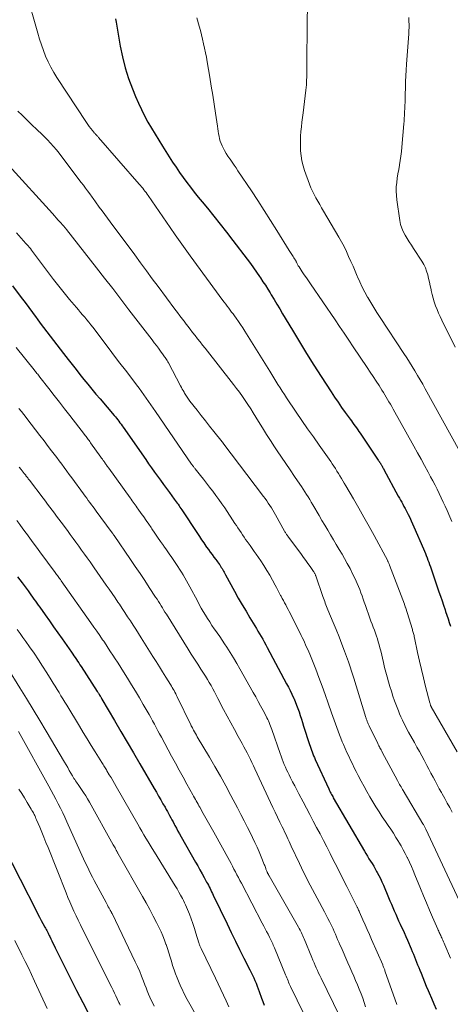
# Model space of a CAD drawing. Units: feet. Extents: x 1920000 to 1925000, y 496071 to 500012.
# Drawn here: x 1920405 to 1920487, y 496624 to 496811 of the extents above; entities that cross this region are included whole.
import ezdxf

# ---------------------------------------------------------------- set-up
doc = ezdxf.new("R2010")
doc.units = ezdxf.units.FT
doc.header["$LTSCALE"] = 100
doc.header["$MEASUREMENT"] = 0
doc.layers.add('CONTOUR INDEX', color=32, linetype='Continuous', lineweight=25)
doc.layers.add('CONTOUR INTERMEDIATE', color=40, linetype='Continuous', lineweight=15)

msp = doc.modelspace()

# ---------------------------------------------------------------- linework, layer by layer
at = {"layer": 'CONTOUR INDEX', "flags": 128}
for points, elevation in [([(1920423.34, 496811.42), (1920423.46, 496810.78), (1920424.24, 496806.23), (1920424.67, 496804.15), (1920425.19, 496802.09), (1920425.84, 496800.07), (1920426.58, 496798.07), (1920427.17, 496796.6), (1920427.7, 496795.37), (1920428.26, 496794.15), (1920428.86, 496792.95), (1920429.5, 496791.77), (1920430.17, 496790.61), (1920430.86, 496789.45), (1920431.56, 496788.31), (1920432.28, 496787.17), (1920434.21, 496784.16), (1920434.86, 496783.17), (1920435.52, 496782.2), (1920436.2, 496781.24), (1920436.9, 496780.29), (1920437.61, 496779.36), (1920438.33, 496778.43), (1920439.07, 496777.51), (1920439.81, 496776.6), (1920440.81, 496775.39), (1920442.04, 496773.88), (1920443.27, 496772.35), (1920444.47, 496770.81), (1920445.67, 496769.25), (1920448.38, 496765.67), (1920448.98, 496764.86), (1920449.57, 496764.05), (1920450.15, 496763.22), (1920450.72, 496762.39), (1920450.91, 496762.11), (1920451.37, 496761.41), (1920451.83, 496760.72), (1920452.27, 496760.01), (1920452.72, 496759.31), (1920452.95, 496758.93), (1920453.5, 496758.03), (1920454.04, 496757.12), (1920454.59, 496756.22), (1920455.12, 496755.31), (1920456.97, 496752.17), (1920458.3, 496749.94), (1920459.64, 496747.72), (1920461.02, 496745.53), (1920462.43, 496743.35), (1920464.31, 496740.45), (1920464.97, 496739.46), (1920465.64, 496738.47), (1920466.32, 496737.5), (1920467.02, 496736.53), (1920467.93, 496735.27), (1920468.18, 496734.93), (1920468.42, 496734.6), (1920468.66, 496734.26), (1920468.9, 496733.93), (1920469.14, 496733.59), (1920469.38, 496733.25), (1920469.61, 496732.91), (1920469.84, 496732.57), (1920473.29, 496727.49), (1920473.35, 496727.4), (1920473.41, 496727.3), (1920473.47, 496727.21), (1920473.53, 496727.12), (1920473.55, 496727.09), (1920473.61, 496727.01), (1920473.66, 496726.93), (1920473.71, 496726.85), (1920473.75, 496726.77), (1920473.8, 496726.69), (1920473.85, 496726.61), (1920473.9, 496726.52), (1920473.94, 496726.44), (1920474.02, 496726.3), (1920474.1, 496726.15), (1920474.18, 496726), (1920474.27, 496725.85), (1920474.35, 496725.7), (1920477.1, 496720.64), (1920477.32, 496720.24), (1920477.53, 496719.85), (1920477.75, 496719.46), (1920477.97, 496719.06), (1920478.18, 496718.67), (1920478.39, 496718.27), (1920478.6, 496717.88), (1920478.8, 496717.48), (1920478.98, 496717.12), (1920479.27, 496716.53), (1920479.55, 496715.95), (1920479.82, 496715.36), (1920480.08, 496714.76), (1920481.9, 496710.57), (1920482.08, 496710.15), (1920482.25, 496709.73), (1920482.42, 496709.31), (1920482.58, 496708.89), (1920482.74, 496708.46), (1920482.9, 496708.04), (1920483.05, 496707.61), (1920483.2, 496707.18), (1920484.82, 496702.42), (1920485.12, 496701.57), (1920485.41, 496700.71), (1920485.7, 496699.85), (1920485.99, 496699), (1920486.09, 496698.7), (1920486.33, 496697.99), (1920486.57, 496697.28), (1920486.8, 496696.57), (1920487.03, 496695.86)], 720), ([(1920403.78, 496760.59), (1920405.44, 496758.37), (1920406.15, 496757.43), (1920406.85, 496756.48), (1920407.56, 496755.53), (1920408.26, 496754.58), (1920408.43, 496754.35), (1920409.05, 496753.52), (1920409.67, 496752.69), (1920410.3, 496751.87), (1920410.93, 496751.04), (1920411.57, 496750.22), (1920412.2, 496749.4), (1920412.83, 496748.58), (1920413.47, 496747.76), (1920414.36, 496746.6), (1920415.09, 496745.65), (1920415.84, 496744.7), (1920416.58, 496743.76), (1920417.33, 496742.82), (1920418.09, 496741.89), (1920418.85, 496740.96), (1920419.62, 496740.03), (1920420.4, 496739.11), (1920423.09, 496735.96), (1920423.32, 496735.69), (1920423.54, 496735.42), (1920423.77, 496735.14), (1920423.99, 496734.86), (1920424.2, 496734.57), (1920424.41, 496734.29), (1920424.62, 496734), (1920424.83, 496733.71), (1920429.09, 496727.56), (1920429.64, 496726.77), (1920430.2, 496725.98), (1920430.75, 496725.19), (1920431.31, 496724.41), (1920431.88, 496723.63), (1920432.44, 496722.85), (1920433.02, 496722.08), (1920433.59, 496721.31), (1920434.52, 496720.06), (1920434.71, 496719.81), (1920434.89, 496719.56), (1920435.07, 496719.31), (1920435.25, 496719.06), (1920435.43, 496718.8), (1920435.6, 496718.55), (1920435.78, 496718.29), (1920435.95, 496718.03), (1920438.91, 496713.5), (1920439.3, 496712.91), (1920439.7, 496712.31), (1920440.11, 496711.72), (1920440.51, 496711.13), (1920440.66, 496710.92), (1920441, 496710.45), (1920441.35, 496709.97), (1920441.7, 496709.5), (1920442.05, 496709.03), (1920442.4, 496708.58), (1920442.58, 496708.33), (1920442.76, 496708.09), (1920442.94, 496707.84), (1920443.12, 496707.59), (1920443.16, 496707.52), (1920443.31, 496707.3), (1920443.46, 496707.07), (1920443.59, 496706.84), (1920443.73, 496706.61), (1920443.86, 496706.37), (1920443.99, 496706.14), (1920444.12, 496705.9), (1920444.25, 496705.67), (1920445.98, 496702.52), (1920446.69, 496701.24), (1920447.42, 496699.97), (1920448.16, 496698.71), (1920448.91, 496697.45), (1920449.81, 496695.97), (1920450.12, 496695.46), (1920450.43, 496694.95), (1920450.73, 496694.44), (1920451.04, 496693.92), (1920451.33, 496693.4), (1920451.63, 496692.88), (1920451.91, 496692.36), (1920452.2, 496691.83), (1920455.88, 496684.94), (1920456.23, 496684.28), (1920456.56, 496683.62), (1920456.88, 496682.94), (1920457.19, 496682.26), (1920457.22, 496682.19), (1920457.5, 496681.54), (1920457.76, 496680.88), (1920458, 496680.22), (1920458.24, 496679.56), (1920458.46, 496678.89), (1920458.68, 496678.22), (1920458.9, 496677.55), (1920459.11, 496676.88), (1920460.2, 496673.4), (1920460.32, 496673.03), (1920460.45, 496672.67), (1920460.58, 496672.31), (1920460.71, 496671.95), (1920460.86, 496671.59), (1920461, 496671.24), (1920461.16, 496670.89), (1920461.31, 496670.54), (1920463.87, 496664.95), (1920463.97, 496664.73), (1920464.08, 496664.52), (1920464.18, 496664.31), (1920464.29, 496664.09), (1920464.4, 496663.89), (1920464.51, 496663.68), (1920464.63, 496663.47), (1920464.74, 496663.26), (1920470.65, 496653.11), (1920470.94, 496652.63), (1920471.23, 496652.14), (1920471.53, 496651.66), (1920471.83, 496651.18), (1920472.13, 496650.71), (1920472.42, 496650.22), (1920472.7, 496649.74), (1920472.98, 496649.24), (1920473.08, 496649.05), (1920473.4, 496648.46), (1920473.7, 496647.86), (1920473.99, 496647.25), (1920474.26, 496646.63), (1920475.23, 496644.3), (1920475.5, 496643.66), (1920475.78, 496643.02), (1920476.05, 496642.38), (1920476.33, 496641.74), (1920476.61, 496641.1), (1920476.89, 496640.47), (1920477.17, 496639.83), (1920477.46, 496639.2), (1920477.54, 496639.03), (1920477.87, 496638.31), (1920478.19, 496637.59), (1920478.51, 496636.87), (1920478.83, 496636.14), (1920479.53, 496634.53), (1920479.74, 496634.03), (1920479.96, 496633.52), (1920480.17, 496633.01), (1920480.37, 496632.5), (1920480.58, 496631.99), (1920480.78, 496631.48), (1920480.98, 496630.97), (1920481.18, 496630.46), (1920481.42, 496629.85), (1920481.74, 496629.03), (1920482.07, 496628.21), (1920482.41, 496627.4), (1920482.75, 496626.6), (1920482.95, 496626.14), (1920483.4, 496625.1), (1920483.86, 496624.07), (1920484.31, 496623.04)], 740), ([(1920404.74, 496705.26), (1920405.59, 496704.11), (1920406.72, 496702.58), (1920407, 496702.2), (1920407.28, 496701.82), (1920407.56, 496701.43), (1920407.84, 496701.05), (1920408.12, 496700.66), (1920408.39, 496700.28), (1920408.67, 496699.89), (1920408.94, 496699.51), (1920410, 496698.02), (1920410.79, 496696.89), (1920411.59, 496695.76), (1920412.39, 496694.63), (1920413.18, 496693.5), (1920414.99, 496690.91), (1920415.22, 496690.58), (1920415.45, 496690.24), (1920415.68, 496689.9), (1920415.91, 496689.56), (1920416.13, 496689.22), (1920416.36, 496688.88), (1920416.58, 496688.54), (1920416.8, 496688.2), (1920419.88, 496683.46), (1920419.93, 496683.38), (1920419.99, 496683.3), (1920420.04, 496683.21), (1920420.1, 496683.13), (1920420.19, 496682.99), (1920420.2, 496682.98), (1920420.21, 496682.96), (1920420.22, 496682.94), (1920420.23, 496682.93), (1920420.27, 496682.86), (1920420.28, 496682.84), (1920420.29, 496682.83), (1920420.3, 496682.81), (1920420.31, 496682.79), (1920420.45, 496682.56), (1920420.53, 496682.42), (1920420.61, 496682.29), (1920420.69, 496682.15), (1920420.77, 496682.01), (1920423.18, 496677.91), (1920424.38, 496675.87), (1920425.57, 496673.83), (1920426.77, 496671.78), (1920427.96, 496669.73), (1920430.7, 496665), (1920431.12, 496664.28), (1920431.54, 496663.55), (1920431.96, 496662.83), (1920432.37, 496662.1), (1920432.76, 496661.44), (1920432.98, 496661.04), (1920433.2, 496660.65), (1920433.42, 496660.25), (1920433.64, 496659.85), (1920433.85, 496659.45), (1920434.06, 496659.05), (1920434.28, 496658.65), (1920434.49, 496658.25), (1920434.64, 496657.97), (1920434.93, 496657.44), (1920435.22, 496656.9), (1920435.52, 496656.37), (1920435.82, 496655.84), (1920438.57, 496651), (1920438.98, 496650.27), (1920439.39, 496649.54), (1920439.8, 496648.8), (1920440.2, 496648.07), (1920440.67, 496647.22), (1920440.84, 496646.91), (1920441, 496646.6), (1920441.16, 496646.28), (1920441.32, 496645.97), (1920441.47, 496645.65), (1920441.62, 496645.33), (1920441.78, 496645.02), (1920441.93, 496644.7), (1920444.54, 496639.24), (1920445.33, 496637.61), (1920446.13, 496635.98), (1920446.94, 496634.36), (1920447.76, 496632.74), (1920448.91, 496630.52), (1920449.16, 496630.01), (1920449.41, 496629.51), (1920449.64, 496628.99), (1920449.86, 496628.48), (1920450.08, 496627.96), (1920450.29, 496627.43), (1920450.49, 496626.91), (1920450.68, 496626.38), (1920451.11, 496625.15), (1920451.36, 496624.47), (1920451.62, 496623.81)], 760), ([(1920402.13, 496653.87), (1920408.31, 496641.67), (1920408.61, 496641.09), (1920408.92, 496640.51), (1920409.23, 496639.93), (1920409.54, 496639.35), (1920409.92, 496638.64), (1920410.05, 496638.42), (1920410.17, 496638.2), (1920410.29, 496637.97), (1920410.41, 496637.75), (1920410.52, 496637.52), (1920410.64, 496637.3), (1920410.75, 496637.07), (1920410.86, 496636.84), (1920411.05, 496636.44), (1920411.25, 496636), (1920411.46, 496635.58), (1920411.67, 496635.15), (1920411.88, 496634.72), (1920415.96, 496626.6), (1920417.11, 496624.33), (1920418.28, 496622.08)], 780)]:
    msp.add_lwpolyline(points, dxfattribs=dict(at, elevation=elevation))
at = {"layer": 'CONTOUR INTERMEDIATE', "flags": 128}
for points, elevation in [([(1920406.35, 496816.5), (1920408.56, 496808.65), (1920408.89, 496807.54), (1920409.25, 496806.45), (1920409.64, 496805.37), (1920410.06, 496804.29), (1920410.53, 496803.24), (1920411.03, 496802.21), (1920411.6, 496801.21), (1920412.2, 496800.23), (1920417.83, 496791.69), (1920418.09, 496791.3), (1920418.37, 496790.92), (1920418.66, 496790.54), (1920418.96, 496790.18), (1920419.38, 496789.68), (1920419.48, 496789.57), (1920419.57, 496789.46), (1920419.67, 496789.36), (1920419.76, 496789.25), (1920419.86, 496789.15), (1920419.95, 496789.04), (1920420.05, 496788.93), (1920420.14, 496788.82), (1920427.86, 496779.97), (1920428.09, 496779.71), (1920428.31, 496779.44), (1920428.53, 496779.17), (1920428.74, 496778.9), (1920428.95, 496778.62), (1920429.16, 496778.35), (1920429.36, 496778.06), (1920429.56, 496777.78), (1920433.76, 496771.69), (1920434.69, 496770.35), (1920435.63, 496769.01), (1920436.58, 496767.68), (1920437.54, 496766.35), (1920443.75, 496757.86), (1920444.02, 496757.49), (1920444.3, 496757.12), (1920444.58, 496756.75), (1920444.86, 496756.38), (1920445.14, 496756.01), (1920445.41, 496755.64), (1920445.69, 496755.27), (1920445.96, 496754.9), (1920446.28, 496754.45), (1920446.7, 496753.84), (1920447.12, 496753.24), (1920447.52, 496752.62), (1920447.91, 496752), (1920452.66, 496744.38), (1920453.06, 496743.74), (1920453.45, 496743.1), (1920453.84, 496742.47), (1920454.23, 496741.83), (1920454.62, 496741.19), (1920455.02, 496740.56), (1920455.44, 496739.93), (1920455.85, 496739.31), (1920457.71, 496736.59), (1920458.79, 496735.02), (1920459.87, 496733.45), (1920460.97, 496731.89), (1920462.06, 496730.33), (1920463.64, 496728.09), (1920463.95, 496727.65), (1920464.25, 496727.2), (1920464.55, 496726.75), (1920464.85, 496726.3), (1920465.14, 496725.85), (1920465.43, 496725.39), (1920465.71, 496724.93), (1920465.99, 496724.47), (1920466.28, 496724), (1920466.56, 496723.53), (1920466.84, 496723.06), (1920467.12, 496722.6), (1920468.59, 496720.09), (1920469.59, 496718.36), (1920470.58, 496716.62), (1920471.55, 496714.87), (1920472.5, 496713.12), (1920475.08, 496708.29), (1920475.13, 496708.19), (1920475.18, 496708.09), (1920475.23, 496707.99), (1920475.27, 496707.89), (1920475.32, 496707.79), (1920475.36, 496707.68), (1920475.4, 496707.58), (1920475.44, 496707.48), (1920478.27, 496700.04), (1920478.29, 496699.98), (1920478.34, 496699.81), (1920478.37, 496699.73), (1920478.4, 496699.64), (1920478.42, 496699.55), (1920478.45, 496699.47), (1920479.77, 496695.26), (1920479.83, 496695.07), (1920479.89, 496694.87), (1920479.94, 496694.68), (1920479.99, 496694.48), (1920480.04, 496694.28), (1920480.09, 496694.08), (1920480.13, 496693.88), (1920480.17, 496693.68), (1920480.76, 496690.85), (1920481.11, 496689.24), (1920481.48, 496687.63), (1920481.87, 496686.03), (1920482.28, 496684.43), (1920483.11, 496681.3), (1920483.14, 496681.18), (1920483.17, 496681.06), (1920483.21, 496680.94), (1920483.25, 496680.82), (1920483.33, 496680.59), (1920483.36, 496680.53), (1920488.32, 496672.01)], 724), ([(1920459.84, 496815.24), (1920459.78, 496809.49), (1920459.77, 496808.35), (1920459.75, 496807.21), (1920459.73, 496806.07), (1920459.72, 496804.92), (1920459.69, 496803.48), (1920459.69, 496803.06), (1920459.69, 496802.64), (1920459.69, 496802.22), (1920459.7, 496801.8), (1920459.7, 496801.38), (1920459.7, 496800.96), (1920459.7, 496800.54), (1920459.69, 496800.12), (1920459.68, 496799.91), (1920459.65, 496799.39), (1920459.62, 496798.87), (1920459.57, 496798.35), (1920459.51, 496797.83), (1920458.99, 496793.54), (1920458.89, 496792.65), (1920458.79, 496791.75), (1920458.69, 496790.86), (1920458.6, 496789.96), (1920458.53, 496789.07), (1920458.49, 496788.17), (1920458.5, 496787.28), (1920458.53, 496786.38), (1920458.54, 496786.27), (1920458.64, 496785.32), (1920458.79, 496784.39), (1920459.02, 496783.47), (1920459.3, 496782.56), (1920460.24, 496779.93), (1920460.5, 496779.26), (1920460.78, 496778.61), (1920461.1, 496777.97), (1920461.44, 496777.34), (1920461.8, 496776.71), (1920462.17, 496776.09), (1920462.53, 496775.47), (1920462.89, 496774.85), (1920465.79, 496769.87), (1920466.29, 496768.97), (1920466.78, 496768.07), (1920467.23, 496767.14), (1920467.66, 496766.21), (1920468.08, 496765.27), (1920468.49, 496764.33), (1920468.9, 496763.38), (1920469.3, 496762.44), (1920469.34, 496762.34), (1920469.78, 496761.36), (1920470.24, 496760.38), (1920470.74, 496759.43), (1920471.26, 496758.48), (1920471.3, 496758.42), (1920471.87, 496757.45), (1920472.45, 496756.5), (1920473.04, 496755.55), (1920473.65, 496754.61), (1920478.18, 496747.73), (1920478.71, 496746.91), (1920479.24, 496746.08), (1920479.76, 496745.26), (1920480.27, 496744.42), (1920480.77, 496743.59), (1920481.26, 496742.74), (1920481.75, 496741.89), (1920482.22, 496741.04), (1920488.8, 496729.09)], 712), ([(1920438.82, 496811.58), (1920439.25, 496810.03), (1920439.48, 496809.2), (1920439.7, 496808.35), (1920439.9, 496807.51), (1920440.1, 496806.66), (1920440.29, 496805.81), (1920440.46, 496804.96), (1920440.63, 496804.11), (1920440.78, 496803.25), (1920441.28, 496800.31), (1920441.56, 496798.6), (1920441.84, 496796.89), (1920442.11, 496795.17), (1920442.36, 496793.46), (1920442.72, 496790.99), (1920442.79, 496790.5), (1920442.87, 496790.02), (1920442.95, 496789.54), (1920443.03, 496789.06), (1920443.13, 496788.59), (1920443.26, 496788.13), (1920443.43, 496787.67), (1920443.63, 496787.23), (1920443.81, 496786.88), (1920444.09, 496786.34), (1920444.39, 496785.82), (1920444.72, 496785.3), (1920445.05, 496784.8), (1920445.12, 496784.7), (1920445.51, 496784.15), (1920445.88, 496783.59), (1920446.26, 496783.04), (1920446.63, 496782.49), (1920449.17, 496778.69), (1920450.4, 496776.82), (1920451.62, 496774.93), (1920452.83, 496773.04), (1920454.02, 496771.14), (1920456.36, 496767.36), (1920456.48, 496767.16), (1920456.61, 496766.96), (1920456.74, 496766.76), (1920456.87, 496766.56), (1920457, 496766.37), (1920457.13, 496766.17), (1920457.26, 496765.97), (1920457.38, 496765.76), (1920457.54, 496765.5), (1920457.6, 496765.4), (1920457.66, 496765.3), (1920457.71, 496765.2), (1920457.76, 496765.1), (1920457.81, 496765), (1920457.85, 496764.89), (1920457.9, 496764.79), (1920457.96, 496764.69), (1920457.97, 496764.66), (1920458.03, 496764.55), (1920458.09, 496764.44), (1920458.16, 496764.33), (1920458.23, 496764.22), (1920458.85, 496763.28), (1920459.23, 496762.7), (1920459.62, 496762.13), (1920460.01, 496761.55), (1920460.4, 496760.98), (1920465.07, 496754.15), (1920465.94, 496752.87), (1920466.8, 496751.59), (1920467.67, 496750.31), (1920468.53, 496749.03), (1920471.19, 496745.08), (1920471.76, 496744.22), (1920472.32, 496743.36), (1920472.89, 496742.5), (1920473.44, 496741.63), (1920473.99, 496740.77), (1920474.27, 496740.33), (1920474.54, 496739.89), (1920474.81, 496739.44), (1920475.07, 496738.99), (1920475.33, 496738.54), (1920475.59, 496738.09), (1920475.85, 496737.64), (1920476.11, 496737.18), (1920480.07, 496730.1), (1920480.75, 496728.88), (1920481.43, 496727.66), (1920482.1, 496726.43), (1920482.77, 496725.2), (1920483.25, 496724.31), (1920483.67, 496723.52), (1920484.09, 496722.73), (1920484.49, 496721.93), (1920484.88, 496721.12), (1920485.26, 496720.31), (1920485.64, 496719.5), (1920486.01, 496718.68), (1920486.37, 496717.86), (1920486.87, 496716.69), (1920487.27, 496715.77)], 716), ([(1920479.08, 496811.64), (1920479.12, 496810.92), (1920479.14, 496810.33), (1920479.15, 496809.75), (1920479.13, 496809.16), (1920479.1, 496808.58), (1920478.67, 496802.76), (1920478.6, 496801.66), (1920478.53, 496800.57), (1920478.49, 496799.48), (1920478.45, 496798.38), (1920478.42, 496796.98), (1920478.41, 496796.59), (1920478.4, 496796.2), (1920478.39, 496795.81), (1920478.38, 496795.42), (1920478.36, 496795.02), (1920478.35, 496794.63), (1920478.33, 496794.24), (1920478.31, 496793.85), (1920478.3, 496793.57), (1920478.27, 496793.03), (1920478.23, 496792.5), (1920478.2, 496791.97), (1920478.15, 496791.44), (1920477.79, 496787), (1920477.7, 496786.15), (1920477.6, 496785.3), (1920477.48, 496784.46), (1920477.33, 496783.62), (1920477.32, 496783.58), (1920477.18, 496782.76), (1920477.04, 496781.94), (1920476.91, 496781.11), (1920476.8, 496780.29), (1920476.72, 496779.46), (1920476.69, 496778.64), (1920476.73, 496777.81), (1920476.82, 496776.99), (1920477.39, 496773.04), (1920477.54, 496772.31), (1920477.75, 496771.6), (1920478.04, 496770.93), (1920478.39, 496770.27), (1920478.79, 496769.63), (1920479.19, 496769), (1920479.6, 496768.36), (1920480.01, 496767.73), (1920481.58, 496765.31), (1920481.93, 496764.7), (1920482.24, 496764.07), (1920482.49, 496763.41), (1920482.69, 496762.73), (1920482.86, 496762.04), (1920483.02, 496761.34), (1920483.17, 496760.65), (1920483.32, 496759.95), (1920483.36, 496759.72), (1920483.53, 496758.99), (1920483.72, 496758.26), (1920483.94, 496757.55), (1920484.19, 496756.84), (1920484.46, 496756.14), (1920484.75, 496755.45), (1920485.06, 496754.76), (1920485.39, 496754.08), (1920487.92, 496748.98)], 708), ([(1920404.78, 496793.86), (1920405.6, 496793.05), (1920406.43, 496792.24), (1920407.27, 496791.44), (1920408.61, 496790.17), (1920409.22, 496789.58), (1920409.82, 496788.99), (1920410.41, 496788.38), (1920411, 496787.77), (1920411.57, 496787.14), (1920412.12, 496786.51), (1920412.65, 496785.85), (1920413.17, 496785.18), (1920416.85, 496780.29), (1920417.25, 496779.75), (1920417.65, 496779.21), (1920418.05, 496778.67), (1920418.44, 496778.12), (1920418.9, 496777.49), (1920419.07, 496777.26), (1920419.23, 496777.03), (1920419.4, 496776.8), (1920419.57, 496776.57), (1920420.27, 496775.61), (1920420.79, 496774.9), (1920421.32, 496774.18), (1920421.84, 496773.47), (1920422.36, 496772.77), (1920426.99, 496766.5), (1920428.11, 496764.99), (1920429.22, 496763.49), (1920430.33, 496761.98), (1920431.45, 496760.47), (1920434.64, 496756.17), (1920435.11, 496755.53), (1920435.59, 496754.89), (1920436.07, 496754.26), (1920436.56, 496753.62), (1920436.6, 496753.56), (1920437.07, 496752.96), (1920437.53, 496752.35), (1920438, 496751.75), (1920438.47, 496751.15), (1920438.94, 496750.55), (1920439.41, 496749.96), (1920439.89, 496749.36), (1920440.36, 496748.76), (1920445.79, 496741.87), (1920446.37, 496741.12), (1920446.93, 496740.37), (1920447.48, 496739.6), (1920448.01, 496738.83), (1920448.53, 496738.04), (1920449.05, 496737.25), (1920449.54, 496736.46), (1920450.03, 496735.65), (1920450.53, 496734.81), (1920451.28, 496733.58), (1920452.03, 496732.37), (1920452.81, 496731.17), (1920453.6, 496729.97), (1920454.09, 496729.24), (1920454.91, 496728.02), (1920455.74, 496726.8), (1920456.56, 496725.59), (1920457.39, 496724.37), (1920458.4, 496722.9), (1920458.72, 496722.42), (1920459.04, 496721.93), (1920459.35, 496721.44), (1920459.66, 496720.95), (1920459.96, 496720.46), (1920460.26, 496719.96), (1920460.56, 496719.47), (1920460.85, 496718.97), (1920462.05, 496716.92), (1920462.59, 496715.99), (1920463.14, 496715.07), (1920463.68, 496714.15), (1920464.23, 496713.23), (1920464.78, 496712.32), (1920465.32, 496711.4), (1920465.86, 496710.47), (1920466.4, 496709.55), (1920466.86, 496708.76), (1920467.4, 496707.8), (1920467.92, 496706.84), (1920468.41, 496705.85), (1920468.88, 496704.86), (1920469.26, 496704.03), (1920469.51, 496703.44), (1920469.76, 496702.85), (1920469.99, 496702.25), (1920470.21, 496701.65), (1920470.42, 496701.04), (1920470.63, 496700.43), (1920470.84, 496699.83), (1920471.05, 496699.22), (1920471.49, 496697.95), (1920471.7, 496697.39), (1920471.9, 496696.82), (1920472.11, 496696.26), (1920472.33, 496695.69), (1920472.34, 496695.67), (1920472.55, 496695.12), (1920472.75, 496694.57), (1920472.94, 496694.01), (1920473.12, 496693.45), (1920473.3, 496692.89), (1920473.46, 496692.32), (1920473.61, 496691.75), (1920473.75, 496691.18), (1920474.27, 496688.97), (1920474.49, 496688.05), (1920474.72, 496687.13), (1920474.97, 496686.22), (1920475.22, 496685.3), (1920475.49, 496684.4), (1920475.78, 496683.49), (1920476.08, 496682.6), (1920476.4, 496681.71), (1920476.89, 496680.4), (1920477.12, 496679.8), (1920477.36, 496679.2), (1920477.61, 496678.62), (1920477.88, 496678.03), (1920478.16, 496677.46), (1920478.45, 496676.88), (1920478.74, 496676.32), (1920479.05, 496675.75), (1920480.17, 496673.75), (1920480.63, 496672.9), (1920481.1, 496672.06), (1920481.56, 496671.22), (1920482.01, 496670.37), (1920482.13, 496670.15), (1920482.52, 496669.41), (1920482.92, 496668.67), (1920483.31, 496667.93), (1920483.7, 496667.18), (1920484.09, 496666.44), (1920484.49, 496665.7), (1920484.89, 496664.97), (1920485.3, 496664.24), (1920485.44, 496663.97), (1920485.93, 496663.11), (1920486.41, 496662.24), (1920486.88, 496661.37), (1920487.36, 496660.5)], 728), ([(1920403.07, 496783.52), (1920411.35, 496774.36), (1920411.72, 496773.95), (1920412.09, 496773.54), (1920412.47, 496773.12), (1920412.84, 496772.71), (1920413.42, 496772.07), (1920413.5, 496771.98), (1920413.58, 496771.88), (1920413.66, 496771.79), (1920413.74, 496771.7), (1920413.82, 496771.61), (1920413.9, 496771.51), (1920413.97, 496771.42), (1920414.05, 496771.33), (1920419.71, 496764.07), (1920421.27, 496762.08), (1920422.82, 496760.08), (1920424.36, 496758.08), (1920425.9, 496756.07), (1920430.31, 496750.32), (1920430.71, 496749.79), (1920431.11, 496749.27), (1920431.51, 496748.74), (1920431.9, 496748.21), (1920432.43, 496747.51), (1920432.56, 496747.33), (1920432.69, 496747.14), (1920432.81, 496746.96), (1920432.94, 496746.77), (1920433.05, 496746.58), (1920433.17, 496746.39), (1920433.28, 496746.19), (1920433.39, 496745.99), (1920435.73, 496741.58), (1920435.88, 496741.28), (1920436.04, 496740.99), (1920436.2, 496740.69), (1920436.37, 496740.39), (1920436.47, 496740.2), (1920436.58, 496740), (1920436.7, 496739.8), (1920436.82, 496739.61), (1920436.94, 496739.42), (1920437.07, 496739.24), (1920437.2, 496739.05), (1920437.33, 496738.87), (1920437.47, 496738.69), (1920438.85, 496736.94), (1920439.65, 496735.93), (1920440.44, 496734.93), (1920441.24, 496733.93), (1920442.04, 496732.93), (1920443.61, 496730.96), (1920443.62, 496730.94), (1920443.64, 496730.93), (1920443.65, 496730.91), (1920443.66, 496730.89), (1920443.72, 496730.82), (1920443.73, 496730.8), (1920443.74, 496730.78), (1920443.76, 496730.76), (1920443.77, 496730.74), (1920451.47, 496720.56), (1920451.78, 496720.14), (1920452.09, 496719.71), (1920452.39, 496719.27), (1920452.68, 496718.83), (1920452.97, 496718.39), (1920453.25, 496717.94), (1920453.51, 496717.49), (1920453.78, 496717.03), (1920455.49, 496713.95), (1920455.56, 496713.83), (1920455.63, 496713.71), (1920455.7, 496713.59), (1920455.78, 496713.47), (1920455.86, 496713.35), (1920455.94, 496713.23), (1920456.02, 496713.12), (1920456.1, 496713), (1920458.69, 496709.53), (1920459.11, 496708.97), (1920459.52, 496708.4), (1920459.93, 496707.83), (1920460.33, 496707.26), (1920460.99, 496706.3), (1920461.06, 496706.2), (1920461.12, 496706.1), (1920461.18, 496705.99), (1920461.24, 496705.88), (1920461.29, 496705.77), (1920461.34, 496705.66), (1920461.39, 496705.54), (1920461.43, 496705.43), (1920462.77, 496701.52), (1920462.88, 496701.2), (1920462.99, 496700.89), (1920463.11, 496700.57), (1920463.22, 496700.25), (1920463.34, 496699.94), (1920463.47, 496699.63), (1920463.59, 496699.32), (1920463.72, 496699), (1920464.73, 496696.59), (1920465.29, 496695.23), (1920465.84, 496693.86), (1920466.37, 496692.48), (1920466.89, 496691.1), (1920467.63, 496689.1), (1920467.77, 496688.71), (1920467.9, 496688.32), (1920468.03, 496687.93), (1920468.15, 496687.54), (1920468.28, 496687.15), (1920468.4, 496686.76), (1920468.52, 496686.37), (1920468.64, 496685.97), (1920470.94, 496678.49), (1920470.98, 496678.37), (1920471.02, 496678.26), (1920471.05, 496678.15), (1920471.09, 496678.03), (1920471.16, 496677.81), (1920471.19, 496677.74), (1920471.31, 496677.47), (1920471.38, 496677.33), (1920471.44, 496677.2), (1920471.5, 496677.07), (1920471.57, 496676.93), (1920473.2, 496673.56), (1920473.3, 496673.36), (1920473.41, 496673.15), (1920473.51, 496672.95), (1920473.62, 496672.74), (1920473.72, 496672.54), (1920473.83, 496672.34), (1920473.94, 496672.13), (1920474.04, 496671.93), (1920476.96, 496666.5), (1920477.09, 496666.26), (1920477.22, 496666.02), (1920477.35, 496665.78), (1920477.48, 496665.55), (1920477.62, 496665.31), (1920477.75, 496665.07), (1920477.89, 496664.84), (1920478.03, 496664.6), (1920481.79, 496658.3), (1920481.87, 496658.17), (1920481.94, 496658.04), (1920482.01, 496657.91), (1920482.08, 496657.78), (1920482.15, 496657.65), (1920482.22, 496657.52), (1920482.29, 496657.39), (1920482.35, 496657.25), (1920488.69, 496643.71)], 732), ([(1920404.51, 496770.73), (1920406.3, 496768.7), (1920406.52, 496768.45), (1920406.74, 496768.2), (1920406.95, 496767.95), (1920407.16, 496767.69), (1920407.37, 496767.43), (1920407.57, 496767.17), (1920407.77, 496766.91), (1920407.97, 496766.64), (1920410.59, 496763.12), (1920411.57, 496761.83), (1920412.56, 496760.55), (1920413.58, 496759.29), (1920414.62, 496758.05), (1920415.92, 496756.5), (1920416.31, 496756.03), (1920416.7, 496755.57), (1920417.1, 496755.1), (1920417.49, 496754.63), (1920417.88, 496754.16), (1920418.26, 496753.69), (1920418.64, 496753.21), (1920419.01, 496752.73), (1920422.15, 496748.61), (1920423.17, 496747.27), (1920424.2, 496745.92), (1920425.22, 496744.57), (1920426.24, 496743.23), (1920427.35, 496741.77), (1920427.82, 496741.15), (1920428.28, 496740.52), (1920428.74, 496739.89), (1920429.19, 496739.26), (1920429.64, 496738.62), (1920430.09, 496737.98), (1920430.53, 496737.34), (1920430.97, 496736.7), (1920437.81, 496726.7), (1920437.89, 496726.59), (1920437.97, 496726.47), (1920438.05, 496726.36), (1920438.14, 496726.24), (1920438.22, 496726.13), (1920438.31, 496726.02), (1920438.4, 496725.91), (1920438.49, 496725.8), (1920439.5, 496724.56), (1920440.08, 496723.83), (1920440.67, 496723.09), (1920441.24, 496722.35), (1920441.81, 496721.6), (1920441.85, 496721.54), (1920442.43, 496720.76), (1920443, 496719.97), (1920443.55, 496719.17), (1920444.1, 496718.37), (1920446.05, 496715.44), (1920446.34, 496715.01), (1920446.63, 496714.57), (1920446.92, 496714.14), (1920447.21, 496713.7), (1920447.49, 496713.27), (1920447.79, 496712.83), (1920448.08, 496712.4), (1920448.39, 496711.98), (1920448.56, 496711.74), (1920448.94, 496711.2), (1920449.33, 496710.65), (1920449.71, 496710.1), (1920450.09, 496709.55), (1920450.94, 496708.31), (1920451.54, 496707.41), (1920452.11, 496706.5), (1920452.66, 496705.57), (1920453.18, 496704.62), (1920453.67, 496703.7), (1920453.94, 496703.21), (1920454.2, 496702.72), (1920454.46, 496702.23), (1920454.73, 496701.73), (1920454.81, 496701.58), (1920455.03, 496701.16), (1920455.25, 496700.75), (1920455.48, 496700.33), (1920455.71, 496699.92), (1920455.93, 496699.5), (1920456.16, 496699.08), (1920456.37, 496698.66), (1920456.59, 496698.24), (1920458.63, 496694.14), (1920458.84, 496693.7), (1920459.06, 496693.26), (1920459.27, 496692.81), (1920459.48, 496692.36), (1920459.68, 496691.91), (1920459.88, 496691.46), (1920460.07, 496691), (1920460.26, 496690.55), (1920461.4, 496687.69), (1920462.02, 496686.1), (1920462.63, 496684.49), (1920463.22, 496682.88), (1920463.79, 496681.26), (1920464.43, 496679.41), (1920464.67, 496678.71), (1920464.91, 496678.02), (1920465.15, 496677.32), (1920465.39, 496676.62), (1920465.64, 496675.93), (1920465.9, 496675.24), (1920466.18, 496674.56), (1920466.46, 496673.88), (1920466.67, 496673.38), (1920467, 496672.63), (1920467.33, 496671.88), (1920467.67, 496671.14), (1920468.02, 496670.4), (1920468.38, 496669.67), (1920468.74, 496668.93), (1920469.11, 496668.21), (1920469.49, 496667.48), (1920470.07, 496666.38), (1920470.6, 496665.39), (1920471.14, 496664.41), (1920471.69, 496663.44), (1920472.26, 496662.48), (1920472.85, 496661.52), (1920473.45, 496660.58), (1920474.06, 496659.64), (1920474.68, 496658.71), (1920475.16, 496657.99), (1920475.67, 496657.24), (1920476.16, 496656.48), (1920476.65, 496655.71), (1920477.13, 496654.94), (1920477.22, 496654.8), (1920477.64, 496654.09), (1920478.05, 496653.37), (1920478.43, 496652.64), (1920478.79, 496651.9), (1920478.84, 496651.8), (1920479.21, 496651), (1920479.58, 496650.19), (1920479.92, 496649.38), (1920480.26, 496648.56), (1920481.31, 496645.96), (1920481.87, 496644.6), (1920482.44, 496643.24), (1920483.02, 496641.88), (1920483.61, 496640.53), (1920484.62, 496638.25), (1920484.71, 496638.05), (1920484.81, 496637.84), (1920484.9, 496637.64), (1920484.99, 496637.43), (1920485.09, 496637.22), (1920485.18, 496637.02), (1920485.27, 496636.81), (1920485.36, 496636.6), (1920485.44, 496636.44), (1920485.56, 496636.15), (1920485.69, 496635.86), (1920485.81, 496635.56), (1920485.93, 496635.27), (1920487.01, 496632.72)], 736), ([(1920404.44, 496748.9), (1920407.86, 496744.65), (1920408, 496744.48), (1920408.14, 496744.31), (1920408.28, 496744.14), (1920408.42, 496743.96), (1920408.56, 496743.79), (1920408.7, 496743.62), (1920408.83, 496743.44), (1920408.97, 496743.27), (1920410.69, 496741.06), (1920411.68, 496739.78), (1920412.68, 496738.5), (1920413.67, 496737.22), (1920414.66, 496735.94), (1920417.44, 496732.34), (1920417.59, 496732.14), (1920417.74, 496731.95), (1920417.88, 496731.76), (1920418.03, 496731.56), (1920418.17, 496731.37), (1920418.32, 496731.17), (1920418.46, 496730.98), (1920418.6, 496730.78), (1920420.56, 496728.05), (1920420.71, 496727.84), (1920420.86, 496727.62), (1920421.01, 496727.41), (1920421.16, 496727.2), (1920421.26, 496727.06), (1920421.36, 496726.91), (1920421.46, 496726.77), (1920421.56, 496726.63), (1920421.66, 496726.48), (1920421.77, 496726.34), (1920421.87, 496726.19), (1920421.97, 496726.05), (1920422.07, 496725.91), (1920426.11, 496720.28), (1920426.3, 496720.02), (1920426.49, 496719.75), (1920426.69, 496719.48), (1920426.88, 496719.22), (1920427.08, 496718.95), (1920427.27, 496718.68), (1920427.46, 496718.42), (1920427.65, 496718.15), (1920428.23, 496717.34), (1920428.7, 496716.66), (1920429.18, 496715.99), (1920429.65, 496715.31), (1920430.11, 496714.63), (1920430.27, 496714.4), (1920430.81, 496713.6), (1920431.35, 496712.81), (1920431.89, 496712.02), (1920432.44, 496711.23), (1920432.52, 496711.11), (1920433.02, 496710.38), (1920433.53, 496709.65), (1920434.04, 496708.92), (1920434.54, 496708.19), (1920434.82, 496707.78), (1920435.18, 496707.25), (1920435.54, 496706.72), (1920435.88, 496706.17), (1920436.22, 496705.63), (1920436.55, 496705.07), (1920436.87, 496704.52), (1920437.18, 496703.95), (1920437.49, 496703.39), (1920438.92, 496700.68), (1920439.28, 496700), (1920439.66, 496699.33), (1920440.04, 496698.66), (1920440.43, 496697.99), (1920440.84, 496697.33), (1920441.25, 496696.68), (1920441.68, 496696.04), (1920442.11, 496695.4), (1920442.19, 496695.29), (1920442.67, 496694.59), (1920443.15, 496693.9), (1920443.62, 496693.2), (1920444.08, 496692.5), (1920444.48, 496691.89), (1920445.13, 496690.87), (1920445.77, 496689.85), (1920446.39, 496688.81), (1920446.99, 496687.77), (1920449.53, 496683.27), (1920450.01, 496682.42), (1920450.47, 496681.58), (1920450.93, 496680.73), (1920451.39, 496679.87), (1920451.97, 496678.77), (1920452.12, 496678.47), (1920452.27, 496678.16), (1920452.42, 496677.85), (1920452.56, 496677.53), (1920452.69, 496677.21), (1920452.82, 496676.89), (1920452.94, 496676.57), (1920453.05, 496676.24), (1920454.63, 496671.65), (1920454.81, 496671.13), (1920455, 496670.61), (1920455.2, 496670.1), (1920455.41, 496669.59), (1920455.63, 496669.09), (1920455.86, 496668.58), (1920456.1, 496668.09), (1920456.34, 496667.6), (1920456.63, 496667.05), (1920457.02, 496666.29), (1920457.42, 496665.53), (1920457.81, 496664.77), (1920458.21, 496664.01), (1920459, 496662.5), (1920459.65, 496661.27), (1920460.29, 496660.05), (1920460.94, 496658.82), (1920461.58, 496657.59), (1920462.23, 496656.36), (1920462.87, 496655.13), (1920463.5, 496653.9), (1920464.13, 496652.66), (1920464.36, 496652.22), (1920465.1, 496650.76), (1920465.83, 496649.3), (1920466.57, 496647.84), (1920467.3, 496646.38), (1920468.83, 496643.34), (1920468.89, 496643.21), (1920468.96, 496643.09), (1920469.02, 496642.96), (1920469.08, 496642.84), (1920469.14, 496642.71), (1920469.2, 496642.59), (1920469.26, 496642.46), (1920469.32, 496642.34), (1920469.38, 496642.22), (1920469.47, 496642.03), (1920469.56, 496641.85), (1920469.64, 496641.66), (1920469.73, 496641.47), (1920470.39, 496640.01), (1920470.8, 496639.08), (1920471.21, 496638.16), (1920471.62, 496637.24), (1920472.02, 496636.31), (1920474.13, 496631.47), (1920474.18, 496631.33), (1920474.24, 496631.19), (1920474.3, 496631.05), (1920474.35, 496630.92), (1920474.41, 496630.78), (1920474.46, 496630.64), (1920474.51, 496630.5), (1920474.56, 496630.35), (1920476.82, 496623.91)], 744), ([(1920405, 496737.31), (1920405.45, 496736.72), (1920405.91, 496736.13), (1920407.34, 496734.28), (1920408.15, 496733.23), (1920408.96, 496732.18), (1920409.77, 496731.13), (1920410.57, 496730.08), (1920411.21, 496729.24), (1920411.7, 496728.6), (1920412.18, 496727.96), (1920412.66, 496727.32), (1920413.13, 496726.68), (1920413.61, 496726.04), (1920414.08, 496725.39), (1920414.55, 496724.75), (1920415.02, 496724.1), (1920417.26, 496721.04), (1920417.57, 496720.62), (1920417.87, 496720.21), (1920418.18, 496719.8), (1920418.48, 496719.38), (1920418.79, 496718.97), (1920419.09, 496718.56), (1920419.4, 496718.14), (1920419.7, 496717.73), (1920422.51, 496713.92), (1920422.56, 496713.84), (1920422.62, 496713.77), (1920422.67, 496713.69), (1920422.73, 496713.62), (1920422.81, 496713.5), (1920422.82, 496713.48), (1920422.84, 496713.47), (1920422.85, 496713.45), (1920422.86, 496713.43), (1920422.92, 496713.35), (1920422.93, 496713.33), (1920422.94, 496713.31), (1920422.95, 496713.3), (1920422.97, 496713.28), (1920423.02, 496713.2), (1920423.03, 496713.18), (1920423.04, 496713.16), (1920423.06, 496713.15), (1920423.07, 496713.13), (1920426.22, 496708.56), (1920427.11, 496707.25), (1920428.01, 496705.93), (1920428.89, 496704.6), (1920429.76, 496703.27), (1920430.98, 496701.4), (1920431.24, 496701), (1920431.5, 496700.6), (1920431.75, 496700.19), (1920432, 496699.78), (1920432.25, 496699.37), (1920432.5, 496698.96), (1920432.75, 496698.56), (1920433.01, 496698.15), (1920437.15, 496691.52), (1920437.75, 496690.55), (1920438.36, 496689.6), (1920438.97, 496688.64), (1920439.59, 496687.69), (1920440.07, 496686.95), (1920440.44, 496686.36), (1920440.81, 496685.77), (1920441.16, 496685.18), (1920441.5, 496684.58), (1920441.83, 496683.97), (1920442.17, 496683.37), (1920442.49, 496682.76), (1920442.81, 496682.14), (1920443.9, 496680.06), (1920444.58, 496678.77), (1920445.27, 496677.48), (1920445.97, 496676.2), (1920446.67, 496674.92), (1920447.44, 496673.54), (1920447.76, 496672.95), (1920448.08, 496672.36), (1920448.38, 496671.76), (1920448.68, 496671.15), (1920448.98, 496670.55), (1920449.27, 496669.94), (1920449.56, 496669.34), (1920449.85, 496668.73), (1920452.83, 496662.35), (1920453.27, 496661.42), (1920453.71, 496660.49), (1920454.15, 496659.56), (1920454.6, 496658.63), (1920455.05, 496657.69), (1920455.27, 496657.24), (1920455.49, 496656.78), (1920455.7, 496656.32), (1920455.91, 496655.87), (1920456.13, 496655.41), (1920456.34, 496654.95), (1920456.55, 496654.49), (1920456.76, 496654.04), (1920458.29, 496650.76), (1920458.69, 496649.92), (1920459.09, 496649.09), (1920459.51, 496648.26), (1920459.93, 496647.44), (1920460.36, 496646.62), (1920460.79, 496645.8), (1920461.23, 496644.98), (1920461.67, 496644.16), (1920463.09, 496641.53), (1920463.42, 496640.92), (1920463.73, 496640.3), (1920464.04, 496639.68), (1920464.34, 496639.06), (1920464.47, 496638.79), (1920464.7, 496638.3), (1920464.93, 496637.8), (1920465.15, 496637.31), (1920465.36, 496636.81), (1920465.57, 496636.3), (1920465.79, 496635.8), (1920466, 496635.3), (1920466.22, 496634.8), (1920467.52, 496631.83), (1920467.88, 496631), (1920468.25, 496630.16), (1920468.62, 496629.33), (1920468.99, 496628.5), (1920469.35, 496627.66), (1920469.69, 496626.82), (1920470.02, 496625.96), (1920470.33, 496625.11), (1920470.89, 496623.47)], 748), ([(1920405.06, 496726.13), (1920405.41, 496725.68), (1920406, 496724.94), (1920406.05, 496724.87), (1920406.11, 496724.8), (1920406.16, 496724.72), (1920406.21, 496724.65), (1920406.27, 496724.58), (1920406.32, 496724.51), (1920406.37, 496724.44), (1920406.43, 496724.37), (1920406.54, 496724.22), (1920406.65, 496724.08), (1920406.75, 496723.93), (1920406.86, 496723.79), (1920406.97, 496723.64), (1920409.58, 496720.23), (1920410.01, 496719.66), (1920410.44, 496719.1), (1920410.87, 496718.53), (1920411.3, 496717.96), (1920411.72, 496717.39), (1920412.15, 496716.82), (1920412.57, 496716.25), (1920412.99, 496715.68), (1920414.2, 496714.05), (1920414.75, 496713.31), (1920415.29, 496712.57), (1920415.83, 496711.83), (1920416.37, 496711.09), (1920416.91, 496710.34), (1920417.44, 496709.6), (1920417.98, 496708.85), (1920418.51, 496708.11), (1920419.32, 496706.95), (1920419.89, 496706.14), (1920420.46, 496705.33), (1920421.03, 496704.52), (1920421.59, 496703.71), (1920422.15, 496702.9), (1920422.71, 496702.08), (1920423.27, 496701.26), (1920423.82, 496700.44), (1920424.08, 496700.06), (1920424.6, 496699.27), (1920425.13, 496698.48), (1920425.65, 496697.68), (1920426.17, 496696.89), (1920426.68, 496696.09), (1920427.2, 496695.29), (1920427.71, 496694.49), (1920428.21, 496693.69), (1920430.46, 496690.12), (1920431.08, 496689.14), (1920431.69, 496688.15), (1920432.31, 496687.17), (1920432.92, 496686.18), (1920433.79, 496684.78), (1920433.97, 496684.5), (1920434.14, 496684.21), (1920434.31, 496683.91), (1920434.48, 496683.62), (1920434.64, 496683.32), (1920434.79, 496683.02), (1920434.95, 496682.72), (1920435.09, 496682.42), (1920437.65, 496677.13), (1920437.75, 496676.93), (1920437.85, 496676.73), (1920437.95, 496676.53), (1920438.06, 496676.34), (1920438.19, 496676.1), (1920438.36, 496675.78), (1920438.54, 496675.47), (1920438.72, 496675.16), (1920438.9, 496674.85), (1920441.19, 496670.98), (1920442.25, 496669.18), (1920443.28, 496667.36), (1920444.29, 496665.54), (1920445.28, 496663.7), (1920446.55, 496661.3), (1920447.2, 496660.07), (1920447.83, 496658.84), (1920448.45, 496657.6), (1920449.07, 496656.36), (1920449.41, 496655.66), (1920449.84, 496654.76), (1920450.25, 496653.85), (1920450.65, 496652.94), (1920451.03, 496652.02), (1920451.62, 496650.55), (1920451.7, 496650.36), (1920451.77, 496650.17), (1920451.84, 496649.98), (1920451.91, 496649.78), (1920451.95, 496649.68), (1920452.01, 496649.54), (1920452.06, 496649.4), (1920452.12, 496649.26), (1920452.18, 496649.12), (1920452.23, 496649.01), (1920452.26, 496648.93), (1920452.3, 496648.85), (1920452.34, 496648.78), (1920452.38, 496648.7), (1920452.42, 496648.63), (1920452.46, 496648.55), (1920452.5, 496648.48), (1920452.54, 496648.4), (1920458.11, 496638.64), (1920458.27, 496638.36), (1920458.42, 496638.09), (1920458.56, 496637.81), (1920458.7, 496637.53), (1920458.83, 496637.25), (1920458.97, 496636.96), (1920459.09, 496636.67), (1920459.21, 496636.39), (1920460.67, 496632.84), (1920460.88, 496632.35), (1920461.09, 496631.86), (1920461.3, 496631.37), (1920461.52, 496630.88), (1920461.74, 496630.39), (1920461.96, 496629.91), (1920462.19, 496629.43), (1920462.42, 496628.95), (1920465.95, 496621.74)], 752), ([(1920404.57, 496716.01), (1920405.16, 496715.2), (1920405.75, 496714.4), (1920406.35, 496713.59), (1920406.42, 496713.48), (1920407.05, 496712.62), (1920407.68, 496711.76), (1920408.31, 496710.9), (1920408.95, 496710.05), (1920411.87, 496706.09), (1920412.01, 496705.89), (1920412.15, 496705.7), (1920412.29, 496705.51), (1920412.44, 496705.31), (1920412.58, 496705.12), (1920412.72, 496704.92), (1920412.86, 496704.73), (1920412.99, 496704.53), (1920418.68, 496696.5), (1920419.24, 496695.71), (1920419.8, 496694.91), (1920420.35, 496694.11), (1920420.9, 496693.31), (1920421.1, 496693.01), (1920421.54, 496692.35), (1920421.98, 496691.69), (1920422.42, 496691.03), (1920422.86, 496690.37), (1920423.29, 496689.7), (1920423.72, 496689.03), (1920424.14, 496688.36), (1920424.56, 496687.69), (1920425.64, 496685.97), (1920426.4, 496684.74), (1920427.15, 496683.5), (1920427.89, 496682.25), (1920428.63, 496681), (1920429.37, 496679.71), (1920429.72, 496679.09), (1920430.07, 496678.48), (1920430.4, 496677.86), (1920430.74, 496677.24), (1920431.07, 496676.62), (1920431.4, 496676), (1920431.74, 496675.38), (1920432.07, 496674.76), (1920434.02, 496671.13), (1920434.74, 496669.81), (1920435.46, 496668.49), (1920436.18, 496667.17), (1920436.91, 496665.86), (1920438.03, 496663.83), (1920438.2, 496663.53), (1920438.37, 496663.23), (1920438.53, 496662.93), (1920438.7, 496662.63), (1920438.87, 496662.33), (1920439.03, 496662.03), (1920439.2, 496661.73), (1920439.37, 496661.43), (1920440.04, 496660.25), (1920440.54, 496659.36), (1920441.04, 496658.46), (1920441.54, 496657.57), (1920442.04, 496656.68), (1920445.01, 496651.29), (1920445.3, 496650.76), (1920445.58, 496650.22), (1920445.87, 496649.69), (1920446.15, 496649.15), (1920446.43, 496648.61), (1920446.71, 496648.07), (1920446.99, 496647.53), (1920447.27, 496647), (1920451.25, 496639.37), (1920451.52, 496638.84), (1920451.79, 496638.32), (1920452.06, 496637.8), (1920452.34, 496637.27), (1920452.62, 496636.72), (1920452.75, 496636.47), (1920452.87, 496636.22), (1920452.99, 496635.97), (1920453.11, 496635.72), (1920453.22, 496635.47), (1920453.34, 496635.22), (1920453.45, 496634.97), (1920453.55, 496634.71), (1920455.67, 496629.58), (1920455.78, 496629.3), (1920455.9, 496629.01), (1920456.02, 496628.73), (1920456.14, 496628.44), (1920456.26, 496628.16), (1920456.38, 496627.88), (1920456.51, 496627.6), (1920456.64, 496627.32), (1920459.12, 496622.12)], 756), ([(1920404.64, 496695.26), (1920405.21, 496694.51), (1920405.76, 496693.75), (1920406.3, 496692.98), (1920407.02, 496691.96), (1920407.86, 496690.73), (1920408.69, 496689.5), (1920409.5, 496688.25), (1920410.3, 496686.99), (1920411.12, 496685.67), (1920411.5, 496685.07), (1920411.87, 496684.46), (1920412.24, 496683.86), (1920412.61, 496683.25), (1920412.97, 496682.65), (1920413.34, 496682.04), (1920413.71, 496681.44), (1920414.08, 496680.83), (1920416.48, 496676.88), (1920417.23, 496675.65), (1920417.98, 496674.43), (1920418.73, 496673.2), (1920419.49, 496671.98), (1920420.75, 496669.94), (1920420.88, 496669.74), (1920421, 496669.54), (1920421.12, 496669.34), (1920421.24, 496669.15), (1920421.36, 496668.95), (1920421.49, 496668.75), (1920421.61, 496668.56), (1920421.72, 496668.36), (1920422.16, 496667.63), (1920422.49, 496667.07), (1920422.82, 496666.5), (1920423.15, 496665.94), (1920423.48, 496665.37), (1920427.59, 496658.2), (1920427.98, 496657.53), (1920428.36, 496656.87), (1920428.75, 496656.21), (1920429.14, 496655.55), (1920429.54, 496654.89), (1920429.93, 496654.23), (1920430.33, 496653.58), (1920430.73, 496652.92), (1920434.69, 496646.49), (1920435.05, 496645.9), (1920435.39, 496645.31), (1920435.73, 496644.7), (1920436.06, 496644.09), (1920436.26, 496643.71), (1920436.48, 496643.28), (1920436.68, 496642.86), (1920436.87, 496642.42), (1920437.04, 496641.99), (1920437.39, 496641.09), (1920437.72, 496640.19), (1920438.04, 496639.3), (1920438.34, 496638.39), (1920438.63, 496637.48), (1920439.18, 496635.68), (1920439.22, 496635.53), (1920439.27, 496635.39), (1920439.32, 496635.25), (1920439.37, 496635.11), (1920439.43, 496634.97), (1920439.49, 496634.83), (1920439.55, 496634.69), (1920439.61, 496634.55), (1920442.38, 496628.93), (1920442.89, 496627.86), (1920443.39, 496626.8), (1920443.88, 496625.72), (1920444.35, 496624.64), (1920444.87, 496623.45)], 764), ([(1920402.79, 496687.97), (1920405.17, 496684.16), (1920406.44, 496682.1), (1920407.7, 496680.04), (1920408.94, 496677.97), (1920410.18, 496675.9), (1920413.67, 496670), (1920413.97, 496669.49), (1920414.26, 496668.97), (1920414.56, 496668.46), (1920414.86, 496667.95), (1920415.17, 496667.4), (1920415.31, 496667.17), (1920415.45, 496666.93), (1920415.6, 496666.69), (1920415.76, 496666.46), (1920415.91, 496666.23), (1920416.07, 496666), (1920416.23, 496665.77), (1920416.38, 496665.55), (1920416.89, 496664.82), (1920417.29, 496664.23), (1920417.68, 496663.62), (1920418.05, 496663.01), (1920418.41, 496662.39), (1920422.93, 496654.31), (1920423.04, 496654.11), (1920423.15, 496653.91), (1920423.26, 496653.71), (1920423.36, 496653.51), (1920423.48, 496653.29), (1920423.52, 496653.2), (1920423.57, 496653.11), (1920423.61, 496653.02), (1920423.66, 496652.94), (1920423.71, 496652.85), (1920423.75, 496652.76), (1920423.8, 496652.68), (1920423.85, 496652.59), (1920428.49, 496644.46), (1920429.18, 496643.23), (1920429.85, 496642), (1920430.51, 496640.75), (1920431.15, 496639.5), (1920431.64, 496638.5), (1920432.01, 496637.74), (1920432.35, 496636.96), (1920432.66, 496636.17), (1920432.94, 496635.37), (1920432.95, 496635.35), (1920433.21, 496634.55), (1920433.47, 496633.75), (1920433.71, 496632.95), (1920433.96, 496632.14), (1920434.21, 496631.34), (1920434.47, 496630.54), (1920434.76, 496629.76), (1920435.06, 496628.97), (1920435.44, 496628.06), (1920435.63, 496627.59), (1920435.83, 496627.13), (1920436.05, 496626.68), (1920436.27, 496626.23), (1920436.5, 496625.78), (1920436.73, 496625.34), (1920436.97, 496624.89), (1920437.21, 496624.45), (1920438.56, 496622.06)], 768), ([(1920404.91, 496675.82), (1920410.65, 496665.47), (1920411.11, 496664.64), (1920411.57, 496663.8), (1920412.01, 496662.95), (1920412.46, 496662.11), (1920412.89, 496661.26), (1920413.31, 496660.4), (1920413.72, 496659.54), (1920414.11, 496658.67), (1920416.66, 496653.01), (1920416.97, 496652.31), (1920417.29, 496651.62), (1920417.61, 496650.92), (1920417.94, 496650.23), (1920418.27, 496649.54), (1920418.61, 496648.85), (1920418.96, 496648.17), (1920419.31, 496647.49), (1920421.54, 496643.34), (1920421.69, 496643.07), (1920421.83, 496642.79), (1920421.98, 496642.52), (1920422.13, 496642.24), (1920422.35, 496641.84), (1920422.39, 496641.77), (1920422.43, 496641.69), (1920422.47, 496641.62), (1920422.51, 496641.55), (1920422.56, 496641.46), (1920422.6, 496641.38), (1920422.64, 496641.29), (1920422.68, 496641.21), (1920427.11, 496632.04), (1920427.54, 496631.13), (1920427.94, 496630.22), (1920428.31, 496629.3), (1920428.67, 496628.36), (1920428.93, 496627.68), (1920429.15, 496627.08), (1920429.38, 496626.49), (1920429.62, 496625.91), (1920429.87, 496625.33), (1920430.14, 496624.75), (1920430.42, 496624.18), (1920430.72, 496623.63)], 772), ([(1920404.98, 496664.91), (1920405.52, 496664.06), (1920406.05, 496663.2), (1920406.57, 496662.33), (1920407.32, 496661.09), (1920407.46, 496660.84), (1920407.6, 496660.6), (1920407.73, 496660.35), (1920407.87, 496660.09), (1920407.99, 496659.84), (1920408.11, 496659.58), (1920408.23, 496659.33), (1920408.34, 496659.07), (1920408.94, 496657.66), (1920409.34, 496656.7), (1920409.74, 496655.73), (1920410.13, 496654.76), (1920410.52, 496653.79), (1920413.95, 496645.19), (1920414.31, 496644.3), (1920414.68, 496643.42), (1920415.06, 496642.55), (1920415.45, 496641.68), (1920415.85, 496640.81), (1920416.25, 496639.95), (1920416.67, 496639.09), (1920417.09, 496638.24), (1920422.64, 496627.14), (1920422.9, 496626.62), (1920423.15, 496626.09), (1920423.41, 496625.56), (1920423.66, 496625.03), (1920424, 496624.29), (1920424.08, 496624.13), (1920424.15, 496623.96), (1920424.23, 496623.8)], 776), ([(1920404.19, 496636.11), (1920405.56, 496633.39), (1920406.18, 496632.13), (1920406.79, 496630.87), (1920407.39, 496629.61), (1920407.98, 496628.34), (1920410.37, 496623.15)], 784)]:
    msp.add_lwpolyline(points, dxfattribs=dict(at, elevation=elevation))

doc.saveas('drawing.dxf')
